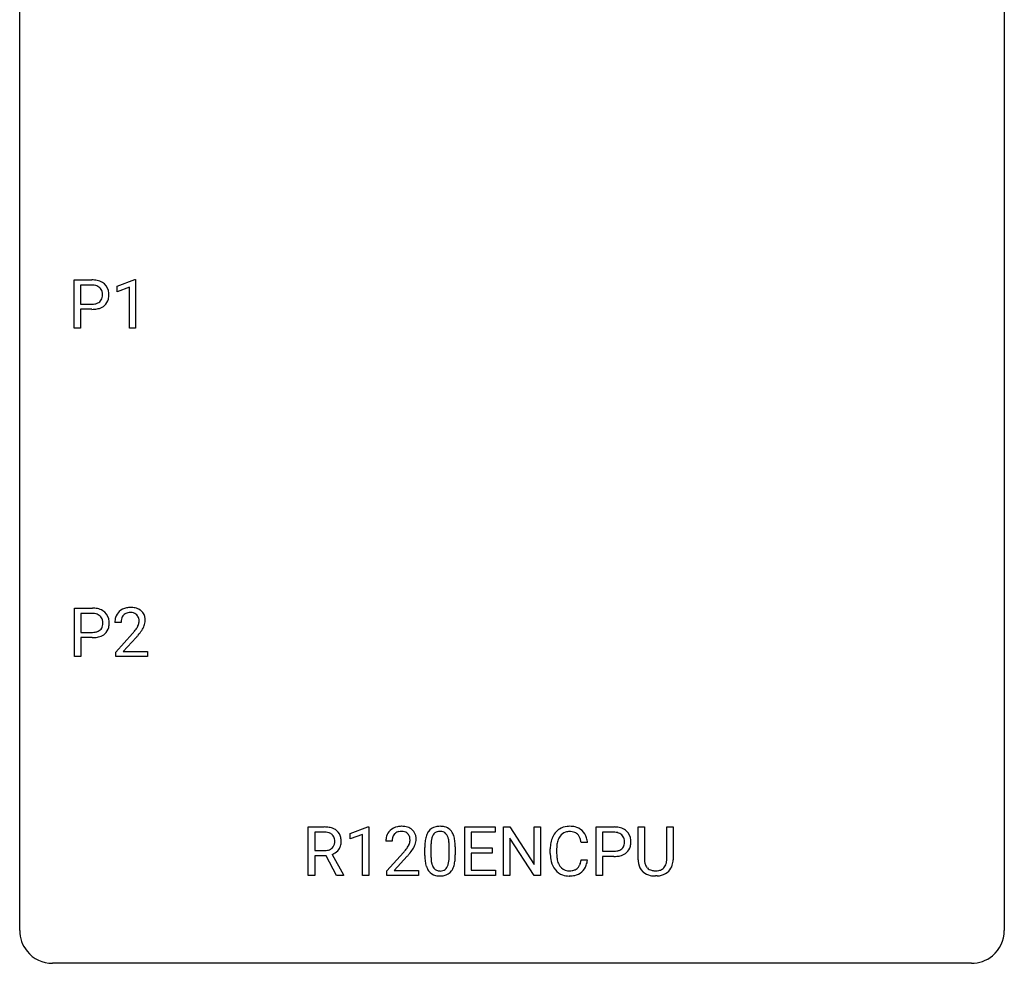
# Model space of a CAD drawing. Extents: x 2.8 to 26.6, y -2.8 to 44.8.
# Drawn here: x 2.8 to 26.6, y -2.8 to 20 of the extents above; entities that cross this region are included whole.
import ezdxf

# ---------------------------------------------------------------- set-up
doc = ezdxf.new("R2010")
doc.units = 0
doc.layers.add('DEFAULT_255_1_234', color=255, linetype='CONTINUOUS')
doc.layers.add('DEFAULT_255_2_778', color=255, linetype='CONTINUOUS')

msp = doc.modelspace()

# ---------------------------------------------------------------- linework, layer by layer
at = {"layer": 'DEFAULT_255_1_234'}
for p, q in [((4.096, 12.578), (4.096, 13.747)), ((4.096, 13.747), (4.527, 13.747)), ((4.25, 13.62), (4.25, 13.162)), ((4.536, 13.62), (4.25, 13.62)), ((5.134, 13.593), (5.56, 13.753)), ((5.134, 13.458), (5.134, 13.593)), ((5.56, 13.753), (5.583, 13.753)), ((5.583, 13.753), (5.583, 12.578)), ((5.434, 13.568), (5.134, 13.458)), ((5.434, 12.578), (5.434, 13.568)), ((4.25, 13.162), (4.527, 13.162)), ((4.525, 13.036), (4.25, 13.036)), ((4.25, 13.036), (4.25, 12.578)), ((4.25, 12.578), (4.096, 12.578)), ((5.583, 12.578), (5.434, 12.578)), ((4.104, 4.64), (4.104, 5.81)), ((4.104, 5.81), (4.536, 5.81)), ((4.259, 5.683), (4.259, 5.224)), ((4.545, 5.683), (4.259, 5.683)), ((5.23, 5.465), (5.081, 5.465)), ((4.259, 5.224), (4.536, 5.224)), ((4.534, 5.098), (4.259, 5.098)), ((4.259, 5.098), (4.259, 4.64)), ((5.104, 4.747), (5.508, 5.197)), ((5.596, 5.101), (5.283, 4.762)), ((4.259, 4.64), (4.104, 4.64)), ((5.104, 4.64), (5.104, 4.747)), ((5.87, 4.64), (5.104, 4.64)), ((5.283, 4.762), (5.87, 4.762)), ((5.87, 4.762), (5.87, 4.64)), ((9.758, -0.651), (9.758, 0.518)), ((9.758, 0.518), (10.145, 0.518)), ((10.772, 0.364), (11.198, 0.524)), ((11.198, 0.524), (11.221, 0.524)), ((11.221, 0.524), (11.221, -0.651)), ((13.543, -0.651), (13.543, 0.518)), ((13.543, 0.518), (14.277, 0.518)), ((14.277, 0.518), (14.277, 0.391)), ((14.477, -0.651), (14.477, 0.518)), ((14.477, 0.518), (14.632, 0.518)), ((14.632, 0.518), (15.223, -0.387)), ((15.223, -0.387), (15.223, 0.518)), ((15.223, 0.518), (15.376, 0.518)), ((15.376, 0.518), (15.376, -0.651)), ((16.721, -0.651), (16.721, 0.518)), ((16.721, 0.518), (17.152, 0.518)), ((17.735, -0.279), (17.735, 0.518)), ((17.735, 0.518), (17.888, 0.518)), ((17.888, 0.518), (17.888, -0.274)), ((18.427, 0.518), (18.582, 0.518)), ((18.427, -0.275), (18.427, 0.518)), ((18.582, 0.518), (18.582, -0.277)), ((9.913, 0.391), (9.913, -0.052)), ((10.149, 0.391), (9.913, 0.391)), ((10.772, 0.229), (10.772, 0.364)), ((11.072, 0.339), (10.772, 0.229)), ((11.072, -0.651), (11.072, 0.339)), ((14.277, 0.391), (13.697, 0.391)), ((13.697, 0.391), (13.697, 0.015)), ((15.221, -0.651), (14.632, 0.25)), ((14.632, 0.25), (14.632, -0.651)), ((16.875, 0.391), (16.875, -0.067)), ((17.161, 0.391), (16.875, 0.391)), ((11.783, 0.174), (11.634, 0.174)), ((12.576, -0.173), (12.576, 0.026)), ((12.724, 0.062), (12.724, -0.176)), ((13.165, -0.193), (13.165, 0.051)), ((13.314, 0.04), (13.314, -0.153)), ((13.697, 0.015), (14.204, 0.015)), ((14.204, 0.015), (14.204, -0.111)), ((16.51, 0.142), (16.355, 0.142)), ((9.913, -0.052), (10.15, -0.052)), ((10.188, -0.178), (9.913, -0.178)), ((9.913, -0.178), (9.913, -0.651)), ((10.442, -0.651), (10.188, -0.178)), ((10.332, -0.145), (10.607, -0.642)), ((11.657, -0.544), (12.062, -0.095)), ((12.149, -0.19), (11.836, -0.53)), ((14.204, -0.111), (13.697, -0.111)), ((13.697, -0.111), (13.697, -0.525)), ((15.61, -0.121), (15.61, -0.009)), ((15.765, -0.013), (15.765, -0.126)), ((16.875, -0.067), (17.152, -0.067)), ((17.15, -0.193), (16.875, -0.193)), ((16.875, -0.193), (16.875, -0.651)), ((16.355, -0.28), (16.51, -0.28)), ((9.913, -0.651), (9.758, -0.651)), ((10.607, -0.651), (10.442, -0.651)), ((10.607, -0.642), (10.607, -0.651)), ((11.221, -0.651), (11.072, -0.651)), ((11.657, -0.651), (11.657, -0.544)), ((12.423, -0.651), (11.657, -0.651)), ((11.836, -0.53), (12.423, -0.53)), ((12.423, -0.53), (12.423, -0.651)), ((14.286, -0.651), (13.543, -0.651)), ((13.697, -0.525), (14.286, -0.525)), ((14.286, -0.525), (14.286, -0.651)), ((14.632, -0.651), (14.477, -0.651)), ((15.376, -0.651), (15.221, -0.651)), ((16.875, -0.651), (16.721, -0.651)), ((18.198, -0.666), (18.157, -0.667))]:
    msp.add_line(p, q, dxfattribs=at)
for centre, radius, start, end in [((4.531, 13.141), 0.606, 78.8378, 90.3984), ((4.527, 13.197), 0.424, 87.8575, 88.8), ((4.533, 13.285), 0.336, 75.2762, 88.2915), ((4.562, 13.391), 0.226, 46.8629, 75.6677), ((4.573, 13.343), 0.4, 58.9633, 79.0811), ((4.603, 13.399), 0.336, 48.0198, 58.4472), ((4.612, 13.408), 0.324, 3.3375, 48.1767), ((4.577, 13.408), 0.203, 15.7442, 46.6203), ((4.515, 13.391), 0.268, 359.4672, 15.5934), ((4.493, 13.385), 0.289, 346.6893, 0.1059), ((4.418, 13.388), 0.365, 359.6351, 0.0053), ((4.501, 13.386), 0.435, 346.1878, 0.506), ((4.489, 13.39), 0.448, 359.9478, 4.6829), ((4.53, 13.584), 0.423, 269.6593, 279.4154), ((4.555, 13.435), 0.271, 279.205, 294.9901), ((4.584, 13.371), 0.2, 295.2888, 311.2911), ((4.606, 13.392), 0.347, 286.6925, 310.2288), ((4.591, 13.36), 0.188, 311.7855, 347.2861), ((4.637, 13.351), 0.295, 310.8832, 346.5426), ((4.527, 13.792), 0.757, 269.897, 275.0189), ((4.549, 13.571), 0.535, 274.685, 287.0245), ((4.54, 5.204), 0.606, 78.8378, 90.3984), ((4.582, 5.406), 0.4, 58.9633, 79.0811), ((4.612, 5.462), 0.336, 48.0198, 58.4472), ((5.408, 5.491), 0.324, 133.4541, 162.947), ((5.426, 5.472), 0.35, 100.7869, 133.4384), ((5.46, 5.317), 0.508, 89.6605, 101.3704), ((5.467, 5.324), 0.502, 78.2171, 90.413), ((5.503, 5.486), 0.336, 55.9268, 78.4889), ((5.522, 5.52), 0.297, 47.9292, 55.4054), ((5.532, 5.53), 0.283, 4.3348, 48.0561), ((4.536, 5.259), 0.424, 87.8575, 88.8), ((4.542, 5.347), 0.336, 75.2762, 88.2915), ((4.571, 5.453), 0.226, 46.8629, 75.6677), ((4.586, 5.47), 0.203, 15.7442, 46.6203), ((4.523, 5.453), 0.268, 359.4672, 15.5934), ((4.621, 5.471), 0.324, 3.3375, 48.1767), ((4.498, 5.453), 0.448, 359.9478, 4.6829), ((5.488, 5.469), 0.407, 163.2879, 180.5582), ((5.542, 5.47), 0.312, 165.9093, 178.8684), ((5.441, 5.497), 0.208, 136.1757, 166.3675), ((5.429, 5.507), 0.192, 129.7279, 135.7542), ((5.437, 5.494), 0.207, 102.1739, 129.2062), ((5.461, 5.391), 0.313, 89.5461, 102.5419), ((5.464, 5.445), 0.259, 82.1602, 90.1506), ((5.477, 5.519), 0.184, 43.4415, 83.1661), ((5.47, 5.511), 0.195, 16.1715, 43.5284), ((5.419, 5.497), 0.248, 359.4866, 15.934), ((5.398, 5.495), 0.269, 353.2249, 0.0169), ((5.466, 5.519), 0.35, 337.8914, 358.9968), ((5.423, 5.513), 0.393, 359.9252, 5.5968), ((4.564, 5.498), 0.271, 279.205, 294.9901), ((4.593, 5.433), 0.2, 295.2888, 311.2911), ((4.6, 5.423), 0.188, 311.7855, 347.2861), ((4.502, 5.448), 0.289, 346.6893, 0.1059), ((4.426, 5.451), 0.365, 359.6351, 0.0053), ((4.646, 5.413), 0.295, 310.8832, 346.5426), ((4.51, 5.449), 0.435, 346.1878, 0.506), ((5.628, 5.465), 0.398, 178.4382, 180.0084), ((4.159, 6.39), 1.801, 318.5132, 320.7828), ((4.688, 5.96), 1.119, 320.7373, 323.9737), ((5.08, 5.676), 0.635, 323.8962, 328.6421), ((5.285, 5.549), 0.395, 328.8299, 331.7899), ((5.384, 5.498), 0.282, 331.4255, 352.9365), ((4.796, 5.879), 1.115, 319.6473, 327.0958), ((5.194, 5.623), 0.641, 326.9135, 338.3505), ((4.535, 5.855), 0.757, 269.897, 275.0189), ((4.538, 5.647), 0.423, 269.6593, 279.4154), ((4.558, 5.634), 0.535, 274.685, 287.0245), ((4.615, 5.455), 0.347, 286.6925, 310.2288), ((4.412, 6.195), 1.611, 317.2587, 319.9046), ((10.149, -0.178), 0.696, 80.6536, 90.3427), ((10.191, 0.068), 0.446, 65.6987, 80.833), ((11.979, 0.181), 0.35, 100.7869, 133.4384), ((12.014, 0.026), 0.508, 89.6605, 101.3704), ((12.02, 0.032), 0.502, 78.2171, 90.413), ((12.056, 0.194), 0.336, 55.9268, 78.4889), ((12.898, 0.243), 0.286, 101.6441, 144.5142), ((12.94, 0.074), 0.46, 89.5284, 102.582), ((12.948, 0.07), 0.464, 77.0438, 90.5081), ((12.989, 0.234), 0.295, 48.2779, 77.4995), ((16.064, 0.092), 0.441, 95.646, 121.5491), ((16.08, -0.019), 0.553, 89.9242, 96.1378), ((16.085, -0.007), 0.541, 76.6779, 90.4563), ((16.124, 0.152), 0.378, 47.4858, 76.9287), ((17.156, -0.088), 0.606, 78.8378, 90.3984), ((17.198, 0.114), 0.4, 58.9633, 79.0811), ((10.147, -0.068), 0.459, 84.5401, 89.7281), ((10.162, 0.067), 0.324, 72.3702, 84.8791), ((10.197, 0.174), 0.211, 48.781, 72.697), ((10.214, 0.196), 0.183, 43.5752, 48.2039), ((10.208, 0.193), 0.19, 12.4173, 43.1022), ((10.239, 0.178), 0.327, 50.0017, 65.4306), ((10.261, 0.207), 0.29, 11.6284, 49.5603), ((10.107, 0.17), 0.448, 359.5656, 12.3691), ((12.041, 0.178), 0.407, 163.2879, 180.5582), ((11.961, 0.2), 0.324, 133.4541, 162.947), ((12.095, 0.178), 0.312, 165.9093, 178.8684), ((11.994, 0.205), 0.208, 136.1757, 166.3675), ((11.982, 0.215), 0.192, 129.7279, 135.7542), ((11.99, 0.203), 0.207, 102.1739, 129.2062), ((12.014, 0.099), 0.313, 89.5461, 102.5419), ((12.017, 0.153), 0.259, 82.1602, 90.1506), ((12.031, 0.227), 0.184, 43.4415, 83.1661), ((12.023, 0.219), 0.195, 16.1715, 43.5284), ((11.972, 0.205), 0.248, 359.4866, 15.934), ((12.075, 0.228), 0.297, 47.9292, 55.4054), ((12.085, 0.238), 0.283, 4.3348, 48.0561), ((11.976, 0.221), 0.393, 359.9252, 5.5968), ((13.319, 0.082), 0.74, 164.3059, 173.9002), ((13.027, 0.166), 0.437, 148.7922, 164.5684), ((12.932, 0.219), 0.328, 144.5884, 148.1176), ((13.239, 0.114), 0.511, 163.3763, 172.1411), ((13.03, 0.177), 0.292, 149.4209, 163.6286), ((12.923, 0.241), 0.168, 105.7981, 149.7388), ((12.942, 0.175), 0.237, 89.3807, 105.6763), ((12.945, 0.149), 0.263, 81.106, 90.2185), ((12.963, 0.237), 0.173, 30.7408, 82.4657), ((12.911, 0.203), 0.236, 24.2871, 31.3936), ((12.793, 0.153), 0.363, 12.0806, 23.8174), ((12.996, 0.247), 0.281, 36.3142, 47.6306), ((12.909, 0.188), 0.386, 18.2932, 35.6769), ((12.655, 0.101), 0.654, 8.0247, 18.5605), ((16.203, 0.029), 0.59, 155.0366, 169.6003), ((16.09, 0.084), 0.464, 136.7831, 155.2473), ((16.051, 0.117), 0.413, 121.7633, 136.4281), ((16.139, 0.08), 0.363, 143.0753, 163.1917), ((16.063, 0.138), 0.267, 109.2998, 143.3038), ((16.077, 0.087), 0.32, 89.3452, 108.5745), ((16.081, -0.031), 0.438, 87.3815, 90.0241), ((16.088, 0.075), 0.332, 74.7009, 87.8124), ((16.119, 0.182), 0.221, 47.4372, 75.0698), ((16.114, 0.183), 0.224, 27.8167, 46.4008), ((16.004, 0.124), 0.349, 15.7653, 27.9411), ((16.11, 0.142), 0.395, 16.5424, 46.8933), ((15.949, 0.089), 0.564, 5.4072, 17.0365), ((17.152, -0.032), 0.424, 87.8575, 88.8), ((17.158, 0.056), 0.336, 75.2762, 88.2915), ((17.187, 0.161), 0.226, 46.8629, 75.6677), ((17.202, 0.178), 0.203, 15.7442, 46.6203), ((17.228, 0.17), 0.336, 48.0198, 58.4472), ((17.237, 0.179), 0.324, 3.3375, 48.1767), ((10.191, 0.169), 0.215, 304.4416, 311.2106), ((10.205, 0.155), 0.195, 310.9876, 356.2716), ((10.11, 0.169), 0.29, 359.5239, 12.8809), ((10.129, 0.166), 0.272, 354.9348, 0.0609), ((10.254, 0.153), 0.3, 323.8609, 341.6142), ((10.215, 0.163), 0.341, 341.9983, 0.4822), ((12.181, 0.174), 0.398, 178.4382, 180.0084), ((11.241, 0.668), 1.119, 320.7373, 323.9737), ((11.633, 0.384), 0.635, 323.8962, 328.6421), ((11.838, 0.258), 0.395, 328.8299, 331.7899), ((11.938, 0.206), 0.282, 331.4255, 352.9365), ((11.951, 0.203), 0.269, 353.2249, 0.0169), ((11.747, 0.332), 0.641, 326.9135, 338.3505), ((12.019, 0.227), 0.35, 337.8914, 358.9968), ((13.77, 0.031), 1.195, 173.7676, 180.2316), ((13.872, 0.052), 1.148, 177.8632, 179.5044), ((13.569, 0.066), 0.844, 172.0259, 178.0703), ((12.518, 0.092), 0.646, 4.8362, 12.2905), ((12.097, 0.054), 1.068, 359.809, 4.9408), ((12.238, 0.04), 1.075, 1.1274, 8.1718), ((11.915, 0.027), 1.399, 0.5424, 1.3863), ((16.387, -0.005), 0.777, 169.5837, 180.2758), ((16.597, -0.011), 0.832, 174.342, 180.143), ((16.335, 0.018), 0.568, 162.9374, 174.6209), ((15.805, 0.066), 0.556, 7.8892, 15.9239), ((17.216, 0.131), 0.188, 311.7855, 347.2861), ((17.14, 0.162), 0.268, 359.4672, 15.5934), ((17.118, 0.156), 0.289, 346.6893, 0.1059), ((17.043, 0.159), 0.365, 359.6351, 0.0053), ((17.262, 0.122), 0.295, 310.8832, 346.5426), ((17.126, 0.157), 0.435, 346.1878, 0.506), ((17.114, 0.161), 0.448, 359.9478, 4.6829), ((10.153, 0.307), 0.359, 269.5897, 281.8058), ((10.178, 0.192), 0.242, 281.5501, 303.9357), ((10.18, 0.255), 0.428, 290.8087, 297.2323), ((10.224, 0.176), 0.338, 296.7019, 323.6876), ((10.713, 1.098), 1.801, 318.5132, 320.7828), ((10.966, 0.903), 1.611, 317.2587, 319.9046), ((11.349, 0.587), 1.115, 319.6473, 327.0958), ((13.928, -0.155), 1.353, 180.7449, 181.151), ((13.648, -0.165), 1.072, 180.8976, 188.0056), ((13.765, -0.179), 1.04, 179.7996, 185.246), ((12.303, -0.194), 0.862, 351.8069, 357.7959), ((11.979, -0.178), 1.186, 357.5872, 359.2678), ((12.089, -0.157), 1.225, 353.8442, 0.2288), ((16.572, -0.121), 0.962, 179.9919, 181.5394), ((16.365, -0.132), 0.755, 181.1219, 193.8756), ((16.504, -0.13), 0.739, 179.6818, 189.1505), ((17.152, 0.563), 0.757, 269.897, 275.0189), ((17.155, 0.355), 0.423, 269.6593, 279.4154), ((17.174, 0.342), 0.535, 274.685, 287.0245), ((17.18, 0.206), 0.271, 279.205, 294.9901), ((17.209, 0.141), 0.2, 295.2888, 311.2911), ((17.231, 0.163), 0.347, 286.6925, 310.2288), ((13.252, -0.223), 0.673, 187.8816, 198.2347), ((13.004, -0.306), 0.41, 197.9694, 215.2624), ((13.36, -0.218), 0.634, 185.1412, 193.008), ((13.096, -0.28), 0.363, 192.7898, 205.2508), ((12.991, -0.327), 0.248, 205.8005, 211.2538), ((12.939, -0.362), 0.185, 210.379, 238.4008), ((12.962, -0.373), 0.171, 287.7958, 329.0809), ((12.866, -0.313), 0.284, 328.6635, 343.3325), ((12.649, -0.245), 0.512, 343.0499, 351.9393), ((12.852, -0.294), 0.447, 329.2804, 344.7473), ((12.553, -0.209), 0.758, 344.4935, 353.9765), ((16.128, -0.194), 0.51, 193.548, 219.5757), ((16.254, -0.172), 0.486, 188.9911, 203.5773), ((16.146, -0.217), 0.369, 203.9077, 215.1312), ((16.054, -0.288), 0.252, 213.9072, 263.8849), ((16.129, -0.328), 0.206, 311.0647, 332.0108), ((16.01, -0.262), 0.342, 331.6589, 343.2879), ((15.803, -0.199), 0.558, 343.1446, 351.0106), ((15.649, -0.17), 0.715, 350.7157, 351.1602), ((16.119, -0.279), 0.384, 311.4559, 340.4422), ((15.962, -0.221), 0.551, 340.1774, 353.7814), ((18.236, -0.276), 0.5, 180.2666, 190.1525), ((18.083, -0.309), 0.345, 189.2525, 227.5916), ((18.258, -0.277), 0.37, 179.5665, 191.9953), ((18.135, -0.304), 0.244, 191.6974, 215.1404), ((18.111, -0.318), 0.217, 215.695, 224.8514), ((18.117, -0.31), 0.226, 225.2847, 255.0112), ((18.209, -0.324), 0.209, 301.498, 315.1467), ((18.194, -0.312), 0.228, 315.5953, 345.6679), ((18.082, -0.281), 0.344, 345.2525, 358.6304), ((17.981, -0.275), 0.446, 358.1736, 0.0125), ((18.229, -0.302), 0.349, 315.3346, 342.7641), ((18.146, -0.279), 0.435, 343.0898, 0.2614), ((12.902, -0.375), 0.287, 215.8618, 257.2789), ((12.942, -0.22), 0.447, 256.6229, 270.5104), ((12.937, -0.357), 0.188, 239.6521, 265.9794), ((12.946, -0.29), 0.256, 265.1315, 270.0603), ((12.948, -0.323), 0.224, 269.3315, 287.2178), ((12.949, -0.208), 0.459, 269.5977, 281.6734), ((12.989, -0.375), 0.288, 280.5801, 324.9173), ((12.951, -0.349), 0.334, 324.9352, 328.616), ((16.045, -0.264), 0.401, 219.3627, 250.0612), ((16.062, -0.201), 0.467, 250.7885, 270.6489), ((16.066, -0.21), 0.332, 263.1759, 270.1031), ((16.07, -0.085), 0.456, 269.672, 279.0609), ((16.067, 0.059), 0.727, 270.0021, 270.3582), ((16.072, -0.086), 0.581, 269.9359, 282.8096), ((16.096, -0.246), 0.293, 278.875, 293.6347), ((16.116, -0.268), 0.394, 282.4333, 310.7514), ((16.128, -0.321), 0.211, 293.8553, 310.0519), ((18.097, -0.293), 0.366, 227.7441, 230.1551), ((18.11, -0.272), 0.39, 230.6088, 257.9964), ((18.153, -0.09), 0.577, 257.6317, 270.4238), ((18.149, -0.199), 0.342, 254.5945, 267.913), ((18.157, -0.09), 0.451, 267.469, 270.0223), ((18.16, -0.149), 0.392, 269.585, 281.1844), ((18.161, -0.124), 0.543, 273.85, 285.1798), ((18.188, -0.285), 0.254, 280.9344, 300.9744), ((18.207, -0.279), 0.382, 284.6607, 315.2182)]:
    msp.add_arc(centre, radius, start, end, dxfattribs=at)
at = {"layer": 'DEFAULT_255_2_778'}
for p, q in [((2.779, -1.984), (2.779, 44.053)), ((26.591, 44.053), (26.591, -1.984)), ((25.797, -2.778), (3.572, -2.778))]:
    msp.add_line(p, q, dxfattribs=at)
for centre, start, end in [((3.57, -1.986), 179.8524, 219.1642), ((25.8, -1.986), 309.4762, 0.1483), ((3.57, -1.987), 219.1282, 270.1454), ((25.799, -1.987), 269.8517, 309.5112)]:
    msp.add_arc(centre, 0.791, start, end, dxfattribs=at)

doc.saveas('drawing.dxf')
